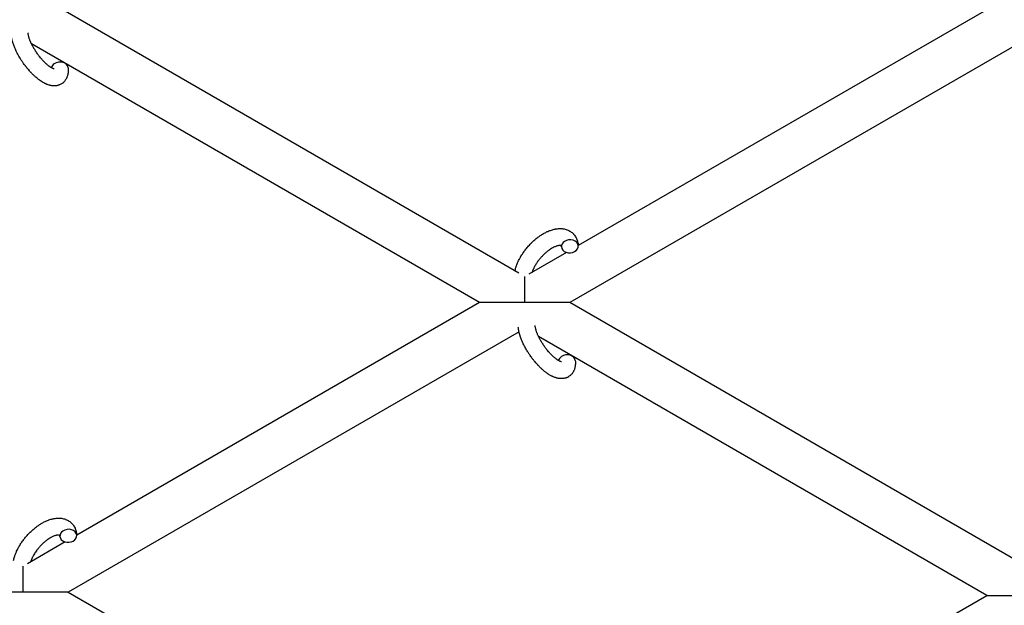
# Model space of a CAD drawing. Units: millimetres. Extents: x -5401 to 7886, y -6929 to 6915.
# Drawn here: x 3393 to 3742, y 4238 to 4446 of the extents above; entities that cross this region are included whole.
import ezdxf

# ---------------------------------------------------------------- set-up
doc = ezdxf.new("R2010")
doc.units = ezdxf.units.MM

# ---------------------------------------------------------------- blocks, each defined once
blk = doc.blocks.new('ИТ-04')
for p, q in [((7074.87, 4357.12), (6912.95, 4450.61)), ((7242.95, 4451.76), (7095.95, 4366.9)), ((7060.95, 4346.69), (6901.88, 4438.52)), ((7256.93, 4441.36), (7092.95, 4346.69)), ((7091.81, 4364.51), (7078.42, 4356.78)), ((7076.95, 4346.69), (7076.95, 4355.92)), ((7060.95, 4346.69), (6917.95, 4264.13)), ((7076.95, 4346.69), (7060.95, 4346.69)), ((7092.95, 4346.69), (7076.95, 4346.69)), ((7254.87, 4253.2), (7092.95, 4346.69)), ((7074.93, 4336.28), (6914.95, 4243.92)), ((7240.95, 4242.76), (7081.88, 4334.6)), ((6913.81, 4261.74), (6900.42, 4254.01)), ((6898.95, 4243.92), (6898.95, 4253.15)), ((6898.95, 4243.92), (6882.95, 4243.92)), ((6914.95, 4243.92), (6898.95, 4243.92)), ((6914.95, 4243.92), (7076.87, 4150.43)), ((7097.95, 4160.21), (7240.95, 4242.76)), ((7240.95, 4242.76), (7256.95, 4242.76))]:
    blk.add_line(p, q)
for centre, start_param, end_param in [((6911.9, 4429.76), 5.355092, 6.053873), ((6911.9, 4429.76), 3.141593, 5.355092), ((7092.96, 4366.68), 3.141593, 5.355092), ((7092.96, 4366.68), 5.355092, 6.283185), ((7092.96, 4366.68), 0, 3.141593), ((7091.9, 4325.83), 5.355092, 6.053873), ((7091.9, 4325.83), 3.141593, 5.355092), ((6914.96, 4263.91), 5.355092, 6.283185), ((6914.96, 4263.91), 0, 3.141593), ((6914.96, 4263.91), 3.141593, 5.355092)]:
    blk.add_ellipse(centre, major_axis=(-2.99, -0.25), ratio=0.769885, start_param=start_param, end_param=end_param)
for points, knots in [([(6914.89, 4430), (6914.91, 4429.76), (6914.91, 4429.52), (6914.93, 4429.28), (6914.93, 4429.28), (6914.93, 4429.18), (6914.92, 4429.09), (6914.92, 4429), (6914.92, 4429), (6914.92, 4428.9), (6914.92, 4428.81), (6914.9, 4428.54), (6914.88, 4428.36), (6914.84, 4428), (6914.81, 4427.82), (6914.73, 4427.46), (6914.69, 4427.29), (6914.59, 4426.97), (6914.53, 4426.83), (6914.47, 4426.66), (6914.46, 4426.64), (6914.43, 4426.55), (6914.4, 4426.49), (6914.35, 4426.38), (6914.32, 4426.32), (6914.26, 4426.2), (6914.23, 4426.14), (6914.1, 4425.91), (6914, 4425.75), (6913.78, 4425.45), (6913.67, 4425.3), (6913.47, 4425.09), (6913.4, 4425.01), (6913.32, 4424.93), (6913.31, 4424.93), (6913.26, 4424.88), (6913.22, 4424.83), (6913.04, 4424.68), (6912.9, 4424.57), (6912.61, 4424.37), (6912.46, 4424.28), (6912.16, 4424.11), (6912, 4424.04), (6911.76, 4423.94), (6911.68, 4423.91), (6911.53, 4423.86), (6911.45, 4423.83), (6911.36, 4423.81), (6911.35, 4423.8), (6911.16, 4423.75), (6910.99, 4423.71), (6910.63, 4423.65), (6910.44, 4423.63), (6910.06, 4423.61), (6909.87, 4423.61), (6909.47, 4423.63), (6909.27, 4423.66), (6909.07, 4423.68), (6909.06, 4423.68), (6908.91, 4423.7), (6908.77, 4423.73), (6908.53, 4423.78), (6908.43, 4423.8), (6908.27, 4423.84), (6908.21, 4423.86), (6908.13, 4423.88), (6908.12, 4423.89), (6907.92, 4423.95), (6907.75, 4424), (6907.44, 4424.12), (6907.3, 4424.17), (6907.16, 4424.23), (6907.16, 4424.23), (6907.12, 4424.25), (6907.09, 4424.26), (6906.94, 4424.33), (6906.82, 4424.39), (6906.69, 4424.45), (6906.68, 4424.45), (6906.63, 4424.47), (6906.59, 4424.5), (6906.49, 4424.55), (6906.44, 4424.57), (6906.38, 4424.61), (6906.37, 4424.61), (6906.33, 4424.63), (6906.31, 4424.64), (6906.14, 4424.73), (6906, 4424.81), (6905.86, 4424.9), (6905.85, 4424.9), (6905.73, 4424.97), (6905.62, 4425.04), (6905.44, 4425.15), (6905.36, 4425.2), (6905.11, 4425.37), (6904.93, 4425.49), (6904.49, 4425.81), (6904.24, 4426), (6903.81, 4426.34), (6903.64, 4426.49), (6903.46, 4426.65), (6903.45, 4426.65), (6903.37, 4426.72), (6903.3, 4426.78), (6902.98, 4427.07), (6902.73, 4427.3), (6902.23, 4427.79), (6901.98, 4428.05), (6901.67, 4428.37), (6901.61, 4428.43), (6901.41, 4428.65), (6901.26, 4428.8), (6900.96, 4429.15), (6900.79, 4429.34), (6900.52, 4429.66), (6900.41, 4429.79), (6900.29, 4429.94), (6900.27, 4429.96), (6900.24, 4430.01), (6900.21, 4430.04), (6900.1, 4430.18), (6900, 4430.3), (6899.89, 4430.45), (6899.87, 4430.47), (6899.81, 4430.55), (6899.76, 4430.61), (6899.44, 4431.04), (6899.17, 4431.42), (6898.89, 4431.8), (6898.89, 4431.8), (6898.88, 4431.82), (6898.86, 4431.85), (6898.65, 4432.16), (6898.46, 4432.44), (6898.18, 4432.87), (6898.09, 4433.01), (6897.74, 4433.57), (6897.49, 4433.99), (6897.11, 4434.68), (6896.97, 4434.94), (6896.75, 4435.36), (6896.67, 4435.51), (6896.39, 4436.08), (6896.21, 4436.49), (6895.95, 4437.08), (6895.88, 4437.25), (6895.72, 4437.65), (6895.64, 4437.87), (6895.49, 4438.27), (6895.43, 4438.47), (6895.34, 4438.71), (6895.33, 4438.76), (6895.31, 4438.82), (6895.3, 4438.83), (6895.28, 4438.9), (6895.26, 4438.96), (6895.23, 4439.08), (6895.21, 4439.15), (6895.18, 4439.22), (6895.18, 4439.23), (6895.16, 4439.33), (6895.13, 4439.42), (6895.07, 4439.61), (6895.05, 4439.7), (6894.99, 4439.93), (6894.96, 4440.07), (6894.93, 4440.21), (6894.92, 4440.22), (6894.92, 4440.24), (6894.91, 4440.26), (6894.89, 4440.38), (6894.87, 4440.48), (6894.84, 4440.63), (6894.82, 4440.69), (6894.81, 4440.8), (6894.79, 4440.86), (6894.77, 4441.01), (6894.75, 4441.11), (6894.72, 4441.29), (6894.71, 4441.37), (6894.68, 4441.61), (6894.67, 4441.77), (6894.65, 4441.93)], [0, 0, 0, 0, 2.579969, 2.579969, 2.606551, 2.606551, 3.602218, 3.602218, 3.610494, 3.610494, 4.608994, 4.608994, 6.611437, 6.611437, 8.613879, 8.613879, 10.60053, 10.60053, 12.274918, 12.274918, 12.550029, 12.550029, 13.270757, 13.270757, 13.912186, 13.912186, 14.707317, 14.707317, 16.736339, 16.736339, 18.671984, 18.671984, 19.810589, 19.810589, 19.864454, 19.864454, 20.544166, 20.544166, 22.379396, 22.379396, 24.201978, 24.201978, 26.035285, 26.035285, 26.908625, 26.908625, 27.804597, 27.804597, 27.902791, 27.902791, 29.829026, 29.829026, 31.840388, 31.840388, 33.966332, 33.966332, 36.162707, 36.162707, 36.238629, 36.238629, 37.845107, 37.845107, 38.961572, 38.961572, 39.623994, 39.623994, 39.848022, 39.848022, 41.850937, 41.850937, 43.411532, 43.411532, 43.493869, 43.493869, 43.851835, 43.851835, 45.244382, 45.244382, 45.325434, 45.325434, 45.846808, 45.846808, 46.479913, 46.479913, 46.559308, 46.559308, 46.880344, 46.880344, 48.516477, 48.516477, 48.599857, 48.599857, 49.895381, 49.895381, 50.786687, 50.786687, 52.910419, 52.910419, 55.923427, 55.923427, 57.979686, 57.979686, 58.110248, 58.110248, 58.931046, 58.931046, 61.927033, 61.927033, 64.989532, 64.989532, 65.697014, 65.697014, 67.467525, 67.467525, 69.543357, 69.543357, 70.902592, 70.902592, 71.126108, 71.126108, 71.396505, 71.396505, 72.641228, 72.641228, 72.885082, 72.885082, 73.462987, 73.462987, 77.212003, 77.212003, 77.219253, 77.219253, 77.458057, 77.458057, 80.211549, 80.211549, 81.536079, 81.536079, 85.528742, 85.528742, 87.96927, 87.96927, 89.444695, 89.444695, 93.285903, 93.285903, 94.970583, 94.970583, 97.048697, 97.048697, 98.912678, 98.912678, 99.386212, 99.386212, 99.520474, 99.520474, 100.064493, 100.064493, 100.723485, 100.723485, 100.805961, 100.805961, 101.729175, 101.729175, 102.644445, 102.644445, 104.028891, 104.028891, 104.096177, 104.096177, 104.29249, 104.29249, 105.280101, 105.280101, 105.884556, 105.884556, 106.42549, 106.42549, 107.484051, 107.484051, 108.303506, 108.303506, 110, 110, 110, 110]), ([(6909.95, 4429.61), (6909.96, 4429.61), (6909.95, 4429.61), (6909.93, 4429.62), (6909.9, 4429.62), (6909.83, 4429.64), (6909.78, 4429.65), (6909.66, 4429.69), (6909.58, 4429.73), (6909.51, 4429.75), (6909.5, 4429.76), (6909.43, 4429.79), (6909.36, 4429.82), (6909.28, 4429.86), (6909.27, 4429.87), (6909.24, 4429.88), (6909.22, 4429.89), (6909.18, 4429.91), (6909.15, 4429.93), (6909.09, 4429.96), (6909.07, 4429.97), (6909.02, 4430), (6908.98, 4430.02), (6908.89, 4430.07), (6908.83, 4430.11), (6908.77, 4430.14), (6908.77, 4430.15), (6908.68, 4430.2), (6908.59, 4430.26), (6908.46, 4430.35), (6908.41, 4430.38), (6908.3, 4430.46), (6908.23, 4430.51), (6908.09, 4430.61), (6908.01, 4430.67), (6907.79, 4430.84), (6907.64, 4430.96), (6907.37, 4431.2), (6907.24, 4431.31), (6907.02, 4431.5), (6906.92, 4431.59), (6906.59, 4431.91), (6906.36, 4432.14), (6906.04, 4432.48), (6905.95, 4432.57), (6905.76, 4432.78), (6905.64, 4432.91), (6905.49, 4433.08), (6905.44, 4433.13), (6905.21, 4433.4), (6905.03, 4433.63), (6904.78, 4433.93), (6904.73, 4434), (6904.43, 4434.38), (6904.19, 4434.7), (6903.84, 4435.2), (6903.73, 4435.36), (6903.61, 4435.53), (6903.61, 4435.53), (6903.58, 4435.57), (6903.56, 4435.61), (6903.5, 4435.7), (6903.46, 4435.75), (6903.38, 4435.88), (6903.32, 4435.97), (6903.09, 4436.32), (6902.93, 4436.6), (6902.72, 4436.94), (6902.68, 4437.01), (6902.58, 4437.2), (6902.51, 4437.31), (6902.44, 4437.44), (6902.44, 4437.44), (6902.44, 4437.45), (6902.44, 4437.45), (6902.36, 4437.59), (6902.29, 4437.72), (6902.18, 4437.93), (6902.14, 4438.01), (6902.03, 4438.23), (6901.95, 4438.38), (6901.84, 4438.61), (6901.8, 4438.7), (6901.72, 4438.87), (6901.68, 4438.95), (6901.57, 4439.21), (6901.49, 4439.39), (6901.37, 4439.68), (6901.32, 4439.81), (6901.27, 4439.95), (6901.26, 4439.96), (6901.21, 4440.12), (6901.15, 4440.27), (6901.06, 4440.52), (6901.03, 4440.63), (6900.98, 4440.78), (6900.97, 4440.83), (6900.95, 4440.88), (6900.95, 4440.89), (6900.91, 4441.04), (6900.86, 4441.18), (6900.79, 4441.48), (6900.75, 4441.64), (6900.7, 4441.93), (6900.67, 4442.07), (6900.66, 4442.22), (6900.65, 4442.24), (6900.64, 4442.32), (6900.64, 4442.37), (6900.63, 4442.43)], [0, 0, 0, 0, 1.575291, 1.575291, 3.090668, 3.090668, 4.92829, 4.92829, 6.675585, 6.675585, 6.765911, 6.765911, 8.207292, 8.207292, 8.396707, 8.396707, 8.690182, 8.690182, 9.246312, 9.246312, 9.625246, 9.625246, 10.207237, 10.207237, 11.124368, 11.124368, 11.189885, 11.189885, 12.507562, 12.507562, 13.202993, 13.202993, 14.189744, 14.189744, 15.216101, 15.216101, 17.22641, 17.22641, 18.861106, 18.861106, 20.100402, 20.100402, 23.081764, 23.081764, 24.172741, 24.172741, 25.582052, 25.582052, 26.154993, 26.154993, 28.573757, 28.573757, 29.309831, 29.309831, 32.539532, 32.539532, 34.153673, 34.153673, 34.165944, 34.165944, 34.555117, 34.555117, 35.03415, 35.03415, 35.841387, 35.841387, 38.455407, 38.455407, 39.106429, 39.106429, 40.226327, 40.226327, 40.272175, 40.272175, 40.286848, 40.286848, 41.5833, 41.5833, 42.296797, 42.296797, 43.715298, 43.715298, 44.576436, 44.576436, 45.407113, 45.407113, 47.15712, 47.15712, 48.427705, 48.427705, 48.594169, 48.594169, 50.126012, 50.126012, 51.344369, 51.344369, 51.862928, 51.862928, 51.967714, 51.967714, 53.626617, 53.626617, 55.650267, 55.650267, 57.673918, 57.673918, 58.013622, 58.013622, 59, 59, 59, 59]), ([(7073.49, 4357.92), (7073.49, 4357.93), (7073.49, 4357.95), (7073.54, 4358.15), (7073.58, 4358.35), (7073.69, 4358.75), (7073.75, 4358.96), (7073.85, 4359.28), (7073.89, 4359.39), (7073.93, 4359.52), (7073.93, 4359.53), (7073.95, 4359.58), (7073.96, 4359.61), (7073.97, 4359.65), (7073.97, 4359.65), (7074.03, 4359.81), (7074.09, 4359.97), (7074.23, 4360.35), (7074.32, 4360.58), (7074.48, 4360.95), (7074.54, 4361.09), (7074.73, 4361.48), (7074.85, 4361.74), (7075.02, 4362.07), (7075.07, 4362.16), (7075.14, 4362.29), (7075.16, 4362.34), (7075.26, 4362.51), (7075.33, 4362.63), (7075.43, 4362.82), (7075.47, 4362.88), (7075.51, 4362.96), (7075.52, 4362.98), (7075.55, 4363.02), (7075.56, 4363.04), (7075.6, 4363.1), (7075.62, 4363.15), (7075.67, 4363.22), (7075.68, 4363.25), (7075.84, 4363.49), (7075.97, 4363.71), (7076.21, 4364.08), (7076.32, 4364.23), (7076.42, 4364.39), (7076.43, 4364.4), (7076.44, 4364.41), (7076.44, 4364.42), (7076.45, 4364.43), (7076.46, 4364.45), (7076.62, 4364.66), (7076.76, 4364.87), (7077.04, 4365.25), (7077.18, 4365.43), (7077.64, 4366.01), (7077.97, 4366.41), (7078.51, 4367.02), (7078.72, 4367.24), (7079.08, 4367.62), (7079.23, 4367.77), (7079.41, 4367.94), (7079.44, 4367.97), (7079.81, 4368.31), (7080.14, 4368.64), (7080.86, 4369.26), (7081.24, 4369.57), (7081.99, 4370.13), (7082.37, 4370.4), (7083.12, 4370.89), (7083.49, 4371.12), (7084.23, 4371.53), (7084.6, 4371.71), (7085.03, 4371.91), (7085.09, 4371.94), (7085.39, 4372.06), (7085.63, 4372.16), (7085.92, 4372.28), (7085.98, 4372.3), (7086.28, 4372.41), (7086.53, 4372.49), (7086.78, 4372.56), (7086.79, 4372.57), (7086.8, 4372.57), (7086.81, 4372.57), (7086.99, 4372.62), (7087.17, 4372.67), (7087.5, 4372.75), (7087.65, 4372.78), (7087.86, 4372.82), (7087.93, 4372.83), (7088, 4372.85), (7088.01, 4372.85), (7088.1, 4372.86), (7088.19, 4372.88), (7088.48, 4372.91), (7088.68, 4372.94), (7089.17, 4372.97), (7089.46, 4372.98), (7089.84, 4372.97), (7089.94, 4372.96), (7090.18, 4372.94), (7090.33, 4372.92), (7090.51, 4372.91), (7090.53, 4372.9), (7090.8, 4372.87), (7091.05, 4372.82), (7091.51, 4372.7), (7091.72, 4372.62), (7091.95, 4372.55), (7091.97, 4372.54), (7092.2, 4372.45), (7092.41, 4372.36), (7092.82, 4372.15), (7093.01, 4372.04), (7093.38, 4371.79), (7093.56, 4371.66), (7093.9, 4371.38), (7094.05, 4371.23), (7094.27, 4371), (7094.33, 4370.93), (7094.48, 4370.76), (7094.56, 4370.66), (7094.77, 4370.39), (7094.89, 4370.2), (7095.12, 4369.81), (7095.23, 4369.61), (7095.4, 4369.23), (7095.47, 4369.05), (7095.56, 4368.83), (7095.57, 4368.79), (7095.59, 4368.74), (7095.59, 4368.73), (7095.61, 4368.66), (7095.63, 4368.6), (7095.7, 4368.37), (7095.74, 4368.22), (7095.78, 4368.05), (7095.78, 4368.04), (7095.84, 4367.77), (7095.89, 4367.51), (7095.93, 4367.14), (7095.94, 4367.04), (7095.95, 4366.93)], [10.121087, 10.121087, 10.121087, 10.121087, 10.239693, 10.239693, 12.120776, 12.120776, 14.12249, 14.12249, 15.20199, 15.20199, 15.322865, 15.322865, 15.656599, 15.656599, 15.663143, 15.663143, 17.189745, 17.189745, 19.31373, 19.31373, 20.688197, 20.688197, 23.076261, 23.076261, 23.913976, 23.913976, 24.339738, 24.339738, 25.541324, 25.541324, 26.111915, 26.111915, 26.301489, 26.301489, 26.513619, 26.513619, 26.933084, 26.933084, 27.196506, 27.196506, 29.332489, 29.332489, 30.801276, 30.801276, 30.878715, 30.878715, 30.948671, 30.948671, 31.049756, 31.049756, 33.10809, 33.10809, 34.913355, 34.913355, 39.043225, 39.043225, 41.493032, 41.493032, 43.237001, 43.237001, 43.518611, 43.518611, 47.325781, 47.325781, 51.320715, 51.320715, 55.225404, 55.225404, 59.037147, 59.037147, 62.747048, 62.747048, 63.381704, 63.381704, 65.763728, 65.763728, 66.339981, 66.339981, 68.819528, 68.819528, 68.905619, 68.905619, 68.977034, 68.977034, 70.753972, 70.753972, 72.272022, 72.272022, 72.931361, 72.931361, 73.022459, 73.022459, 73.882945, 73.882945, 75.952545, 75.952545, 78.914214, 78.914214, 79.898581, 79.898581, 81.465738, 81.465738, 81.703915, 81.703915, 84.33989, 84.33989, 86.632353, 86.632353, 86.847338, 86.847338, 89.254604, 89.254604, 91.590734, 91.590734, 93.883705, 93.883705, 96.160269, 96.160269, 97.134274, 97.134274, 98.446054, 98.446054, 100.765871, 100.765871, 103.145634, 103.145634, 105.150939, 105.150939, 105.611524, 105.611524, 105.667888, 105.667888, 106.380473, 106.380473, 108.08174, 108.08174, 108.189395, 108.189395, 110.903181, 110.903181, 112, 112, 112, 112]), ([(7089.86, 4366.93), (7089.85, 4366.93), (7089.84, 4366.93), (7089.8, 4366.94), (7089.78, 4366.95), (7089.71, 4366.96), (7089.67, 4366.97), (7089.56, 4366.97), (7089.5, 4366.98), (7089.38, 4366.97), (7089.34, 4366.97), (7089.25, 4366.96), (7089.2, 4366.96), (7089.05, 4366.94), (7088.93, 4366.92), (7088.68, 4366.86), (7088.54, 4366.83), (7088.25, 4366.74), (7088.1, 4366.69), (7087.78, 4366.57), (7087.62, 4366.5), (7087.29, 4366.35), (7087.12, 4366.26), (7086.9, 4366.15), (7086.86, 4366.12), (7086.81, 4366.1), (7086.8, 4366.09), (7086.67, 4366.02), (7086.54, 4365.94), (7086.16, 4365.72), (7085.91, 4365.55), (7085.4, 4365.19), (7085.14, 4365), (7084.61, 4364.57), (7084.34, 4364.34), (7083.8, 4363.85), (7083.53, 4363.59), (7083.01, 4363.04), (7082.74, 4362.75), (7082.24, 4362.16), (7081.99, 4361.85), (7081.61, 4361.33), (7081.46, 4361.13), (7081.25, 4360.82), (7081.18, 4360.72), (7080.97, 4360.4), (7080.85, 4360.18), (7080.66, 4359.88), (7080.61, 4359.8), (7080.52, 4359.62), (7080.47, 4359.53), (7080.36, 4359.33), (7080.3, 4359.2), (7080.19, 4359), (7080.16, 4358.92), (7080.02, 4358.64), (7079.94, 4358.44), (7079.84, 4358.22), (7079.83, 4358.2), (7079.82, 4358.16), (7079.81, 4358.15), (7079.79, 4358.1), (7079.78, 4358.07), (7079.74, 4357.96), (7079.71, 4357.89), (7079.64, 4357.69), (7079.6, 4357.56), (7079.56, 4357.43)], [1.722427, 1.722427, 1.722427, 1.722427, 3.017649, 3.017649, 4.609864, 4.609864, 6.285438, 6.285438, 8.067082, 8.067082, 9.074753, 9.074753, 9.974078, 9.974078, 12.02219, 12.02219, 14.089357, 14.089357, 16.103217, 16.103217, 18.117076, 18.117076, 20.128041, 20.128041, 20.593157, 20.593157, 20.673876, 20.673876, 22.131109, 22.131109, 24.888511, 24.888511, 27.749648, 27.749648, 30.704237, 30.704237, 33.745559, 33.745559, 36.870734, 36.870734, 40.049977, 40.049977, 42.101559, 42.101559, 43.142751, 43.142751, 45.27443, 45.27443, 46.148629, 46.148629, 47.012679, 47.012679, 48.241435, 48.241435, 49.062222, 49.062222, 51.152464, 51.152464, 51.361832, 51.361832, 51.514038, 51.514038, 51.874936, 51.874936, 52.614802, 52.614802, 54.071382, 54.071382, 54.071382, 54.071382]), ([(7089.85, 4366.94), (7089.85, 4366.94), (7089.85, 4366.94), (7089.84, 4366.95), (7089.85, 4366.94), (7089.85, 4366.93), (7089.86, 4366.93), (7089.86, 4366.93), (7089.86, 4366.93), (7089.86, 4366.93)], [0.931443, 0.931443, 0.931443, 0.931443, 0.965483, 0.965483, 1.745999, 1.745999, 2.945999, 2.945999, 3.024105, 3.024105, 3.024105, 3.024105]), ([(7089.97, 4366.43), (7089.97, 4366.52), (7089.96, 4366.59), (7089.94, 4366.66), (7089.94, 4366.66), (7089.93, 4366.71), (7089.92, 4366.76), (7089.9, 4366.84), (7089.89, 4366.86), (7089.87, 4366.9), (7089.86, 4366.91), (7089.86, 4366.93), (7089.86, 4366.93), (7089.85, 4366.94), (7089.85, 4366.95), (7089.85, 4366.94), (7089.85, 4366.94), (7089.86, 4366.93), (7089.86, 4366.93), (7089.86, 4366.93)], [0, 0, 0, 0, 2, 2, 2.214263, 2.214263, 3.942695, 3.942695, 5.758704, 5.758704, 7.37728, 7.37728, 7.475749, 7.475749, 9.118858, 9.118858, 9.481056, 9.481056, 9.552246, 9.552246, 9.552246, 9.552246]), ([(7094.89, 4326.08), (7094.91, 4325.84), (7094.91, 4325.6), (7094.93, 4325.36), (7094.93, 4325.35), (7094.93, 4325.26), (7094.92, 4325.17), (7094.92, 4325.08), (7094.92, 4325.07), (7094.92, 4324.98), (7094.92, 4324.89), (7094.9, 4324.62), (7094.88, 4324.44), (7094.84, 4324.07), (7094.81, 4323.9), (7094.73, 4323.54), (7094.69, 4323.37), (7094.59, 4323.05), (7094.53, 4322.9), (7094.47, 4322.74), (7094.46, 4322.71), (7094.43, 4322.63), (7094.4, 4322.57), (7094.35, 4322.45), (7094.32, 4322.4), (7094.26, 4322.28), (7094.23, 4322.22), (7094.1, 4321.99), (7094, 4321.83), (7093.78, 4321.52), (7093.67, 4321.38), (7093.47, 4321.16), (7093.4, 4321.09), (7093.32, 4321.01), (7093.31, 4321), (7093.26, 4320.95), (7093.22, 4320.91), (7093.04, 4320.75), (7092.9, 4320.64), (7092.61, 4320.45), (7092.46, 4320.35), (7092.16, 4320.19), (7092, 4320.11), (7091.76, 4320.02), (7091.68, 4319.99), (7091.53, 4319.93), (7091.45, 4319.91), (7091.36, 4319.88), (7091.35, 4319.88), (7091.16, 4319.83), (7090.99, 4319.79), (7090.63, 4319.73), (7090.44, 4319.71), (7090.06, 4319.69), (7089.87, 4319.69), (7089.47, 4319.71), (7089.27, 4319.73), (7089.07, 4319.75), (7089.06, 4319.76), (7088.91, 4319.78), (7088.77, 4319.8), (7088.53, 4319.86), (7088.43, 4319.88), (7088.27, 4319.92), (7088.21, 4319.94), (7088.13, 4319.96), (7088.12, 4319.97), (7087.92, 4320.02), (7087.75, 4320.08), (7087.44, 4320.2), (7087.3, 4320.25), (7087.16, 4320.31), (7087.16, 4320.31), (7087.12, 4320.33), (7087.09, 4320.34), (7086.94, 4320.41), (7086.82, 4320.46), (7086.69, 4320.52), (7086.68, 4320.53), (7086.63, 4320.55), (7086.59, 4320.57), (7086.49, 4320.62), (7086.44, 4320.65), (7086.38, 4320.68), (7086.37, 4320.69), (7086.33, 4320.7), (7086.31, 4320.72), (7086.14, 4320.81), (7086, 4320.89), (7085.86, 4320.97), (7085.85, 4320.98), (7085.73, 4321.05), (7085.62, 4321.11), (7085.44, 4321.23), (7085.36, 4321.28), (7085.11, 4321.45), (7084.93, 4321.57), (7084.49, 4321.88), (7084.24, 4322.08), (7083.81, 4322.42), (7083.64, 4322.57), (7083.46, 4322.72), (7083.45, 4322.73), (7083.37, 4322.8), (7083.3, 4322.86), (7082.98, 4323.14), (7082.73, 4323.38), (7082.23, 4323.86), (7081.98, 4324.13), (7081.67, 4324.44), (7081.61, 4324.51), (7081.41, 4324.72), (7081.26, 4324.88), (7080.96, 4325.23), (7080.79, 4325.42), (7080.52, 4325.74), (7080.41, 4325.87), (7080.29, 4326.02), (7080.27, 4326.04), (7080.24, 4326.09), (7080.21, 4326.11), (7080.1, 4326.26), (7080, 4326.38), (7079.89, 4326.52), (7079.87, 4326.55), (7079.81, 4326.63), (7079.76, 4326.69), (7079.44, 4327.11), (7079.17, 4327.5), (7078.89, 4327.87), (7078.89, 4327.88), (7078.88, 4327.9), (7078.86, 4327.93), (7078.65, 4328.23), (7078.46, 4328.52), (7078.18, 4328.94), (7078.09, 4329.08), (7077.74, 4329.64), (7077.49, 4330.07), (7077.11, 4330.75), (7076.97, 4331.02), (7076.75, 4331.43), (7076.67, 4331.59), (7076.39, 4332.16), (7076.21, 4332.57), (7075.95, 4333.15), (7075.88, 4333.33), (7075.72, 4333.72), (7075.64, 4333.94), (7075.49, 4334.35), (7075.43, 4334.54), (7075.34, 4334.78), (7075.33, 4334.83), (7075.31, 4334.89), (7075.3, 4334.91), (7075.28, 4334.98), (7075.26, 4335.03), (7075.23, 4335.16), (7075.21, 4335.22), (7075.18, 4335.3), (7075.18, 4335.31), (7075.16, 4335.41), (7075.13, 4335.5), (7075.07, 4335.69), (7075.05, 4335.78), (7074.99, 4336.01), (7074.96, 4336.14), (7074.93, 4336.29), (7074.92, 4336.3), (7074.92, 4336.32), (7074.91, 4336.34), (7074.89, 4336.46), (7074.87, 4336.55), (7074.84, 4336.71), (7074.82, 4336.77), (7074.81, 4336.88), (7074.79, 4336.93), (7074.77, 4337.09), (7074.75, 4337.19), (7074.72, 4337.37), (7074.71, 4337.45), (7074.68, 4337.69), (7074.67, 4337.85), (7074.65, 4338.01)], [0, 0, 0, 0, 2.579969, 2.579969, 2.606551, 2.606551, 3.602218, 3.602218, 3.610494, 3.610494, 4.608994, 4.608994, 6.611437, 6.611437, 8.613879, 8.613879, 10.60053, 10.60053, 12.274918, 12.274918, 12.550029, 12.550029, 13.270757, 13.270757, 13.912186, 13.912186, 14.707317, 14.707317, 16.736339, 16.736339, 18.671984, 18.671984, 19.810589, 19.810589, 19.864454, 19.864454, 20.544166, 20.544166, 22.379396, 22.379396, 24.201978, 24.201978, 26.035285, 26.035285, 26.908625, 26.908625, 27.804597, 27.804597, 27.902791, 27.902791, 29.829026, 29.829026, 31.840388, 31.840388, 33.966332, 33.966332, 36.162707, 36.162707, 36.238629, 36.238629, 37.845107, 37.845107, 38.961572, 38.961572, 39.623994, 39.623994, 39.848022, 39.848022, 41.850937, 41.850937, 43.411532, 43.411532, 43.493869, 43.493869, 43.851835, 43.851835, 45.244382, 45.244382, 45.325434, 45.325434, 45.846808, 45.846808, 46.479913, 46.479913, 46.559308, 46.559308, 46.880344, 46.880344, 48.516477, 48.516477, 48.599857, 48.599857, 49.895381, 49.895381, 50.786687, 50.786687, 52.910419, 52.910419, 55.923427, 55.923427, 57.979686, 57.979686, 58.110248, 58.110248, 58.931046, 58.931046, 61.927033, 61.927033, 64.989532, 64.989532, 65.697014, 65.697014, 67.467525, 67.467525, 69.543357, 69.543357, 70.902592, 70.902592, 71.126108, 71.126108, 71.396505, 71.396505, 72.641228, 72.641228, 72.885082, 72.885082, 73.462987, 73.462987, 77.212003, 77.212003, 77.219253, 77.219253, 77.458057, 77.458057, 80.211549, 80.211549, 81.536079, 81.536079, 85.528742, 85.528742, 87.96927, 87.96927, 89.444695, 89.444695, 93.285903, 93.285903, 94.970583, 94.970583, 97.048697, 97.048697, 98.912678, 98.912678, 99.386212, 99.386212, 99.520474, 99.520474, 100.064493, 100.064493, 100.723485, 100.723485, 100.805961, 100.805961, 101.729175, 101.729175, 102.644445, 102.644445, 104.028891, 104.028891, 104.096177, 104.096177, 104.29249, 104.29249, 105.280101, 105.280101, 105.884556, 105.884556, 106.42549, 106.42549, 107.484051, 107.484051, 108.303506, 108.303506, 110, 110, 110, 110]), ([(7089.95, 4325.69), (7089.96, 4325.69), (7089.95, 4325.69), (7089.93, 4325.69), (7089.9, 4325.7), (7089.83, 4325.71), (7089.78, 4325.73), (7089.66, 4325.77), (7089.58, 4325.8), (7089.51, 4325.83), (7089.5, 4325.83), (7089.43, 4325.86), (7089.36, 4325.9), (7089.28, 4325.94), (7089.27, 4325.94), (7089.24, 4325.96), (7089.22, 4325.96), (7089.18, 4325.99), (7089.15, 4326.01), (7089.09, 4326.03), (7089.07, 4326.05), (7089.02, 4326.08), (7088.98, 4326.1), (7088.89, 4326.15), (7088.83, 4326.18), (7088.77, 4326.22), (7088.77, 4326.22), (7088.68, 4326.28), (7088.59, 4326.34), (7088.46, 4326.42), (7088.41, 4326.46), (7088.3, 4326.54), (7088.23, 4326.59), (7088.09, 4326.69), (7088.01, 4326.75), (7087.79, 4326.92), (7087.64, 4327.04), (7087.37, 4327.27), (7087.24, 4327.38), (7087.02, 4327.58), (7086.92, 4327.67), (7086.59, 4327.98), (7086.36, 4328.22), (7086.04, 4328.55), (7085.95, 4328.64), (7085.76, 4328.86), (7085.64, 4328.98), (7085.49, 4329.16), (7085.44, 4329.21), (7085.21, 4329.48), (7085.03, 4329.71), (7084.78, 4330.01), (7084.73, 4330.08), (7084.43, 4330.46), (7084.19, 4330.78), (7083.84, 4331.27), (7083.73, 4331.44), (7083.61, 4331.61), (7083.61, 4331.61), (7083.58, 4331.65), (7083.56, 4331.69), (7083.5, 4331.78), (7083.46, 4331.83), (7083.38, 4331.96), (7083.32, 4332.04), (7083.09, 4332.4), (7082.93, 4332.68), (7082.72, 4333.02), (7082.68, 4333.09), (7082.58, 4333.27), (7082.51, 4333.39), (7082.44, 4333.51), (7082.44, 4333.52), (7082.44, 4333.52), (7082.44, 4333.53), (7082.36, 4333.66), (7082.29, 4333.8), (7082.18, 4334.01), (7082.14, 4334.08), (7082.03, 4334.3), (7081.95, 4334.45), (7081.84, 4334.69), (7081.8, 4334.77), (7081.72, 4334.95), (7081.68, 4335.03), (7081.57, 4335.29), (7081.49, 4335.46), (7081.37, 4335.76), (7081.32, 4335.88), (7081.27, 4336.02), (7081.26, 4336.04), (7081.21, 4336.2), (7081.15, 4336.34), (7081.06, 4336.6), (7081.03, 4336.71), (7080.98, 4336.86), (7080.97, 4336.91), (7080.95, 4336.96), (7080.95, 4336.97), (7080.91, 4337.12), (7080.86, 4337.26), (7080.79, 4337.56), (7080.75, 4337.71), (7080.7, 4338.01), (7080.67, 4338.14), (7080.66, 4338.29), (7080.65, 4338.31), (7080.64, 4338.39), (7080.64, 4338.45), (7080.63, 4338.51)], [0, 0, 0, 0, 1.575291, 1.575291, 3.090668, 3.090668, 4.92829, 4.92829, 6.675585, 6.675585, 6.765911, 6.765911, 8.207292, 8.207292, 8.396707, 8.396707, 8.690182, 8.690182, 9.246312, 9.246312, 9.625246, 9.625246, 10.207237, 10.207237, 11.124368, 11.124368, 11.189885, 11.189885, 12.507562, 12.507562, 13.202993, 13.202993, 14.189744, 14.189744, 15.216101, 15.216101, 17.22641, 17.22641, 18.861106, 18.861106, 20.100402, 20.100402, 23.081764, 23.081764, 24.172741, 24.172741, 25.582052, 25.582052, 26.154993, 26.154993, 28.573757, 28.573757, 29.309831, 29.309831, 32.539532, 32.539532, 34.153673, 34.153673, 34.165944, 34.165944, 34.555117, 34.555117, 35.03415, 35.03415, 35.841387, 35.841387, 38.455407, 38.455407, 39.106429, 39.106429, 40.226327, 40.226327, 40.272175, 40.272175, 40.286848, 40.286848, 41.5833, 41.5833, 42.296797, 42.296797, 43.715298, 43.715298, 44.576436, 44.576436, 45.407113, 45.407113, 47.15712, 47.15712, 48.427705, 48.427705, 48.594169, 48.594169, 50.126012, 50.126012, 51.344369, 51.344369, 51.862928, 51.862928, 51.967714, 51.967714, 53.626617, 53.626617, 55.650267, 55.650267, 57.673918, 57.673918, 58.013622, 58.013622, 59, 59, 59, 59]), ([(6895.49, 4255.15), (6895.49, 4255.17), (6895.49, 4255.18), (6895.54, 4255.38), (6895.58, 4255.58), (6895.69, 4255.98), (6895.75, 4256.19), (6895.85, 4256.51), (6895.89, 4256.63), (6895.93, 4256.75), (6895.93, 4256.76), (6895.95, 4256.81), (6895.96, 4256.85), (6895.97, 4256.88), (6895.97, 4256.88), (6896.03, 4257.04), (6896.09, 4257.2), (6896.23, 4257.59), (6896.32, 4257.81), (6896.48, 4258.18), (6896.54, 4258.32), (6896.73, 4258.72), (6896.85, 4258.97), (6897.02, 4259.31), (6897.07, 4259.39), (6897.14, 4259.53), (6897.16, 4259.57), (6897.26, 4259.74), (6897.33, 4259.86), (6897.43, 4260.05), (6897.47, 4260.11), (6897.51, 4260.19), (6897.52, 4260.21), (6897.55, 4260.25), (6897.56, 4260.27), (6897.6, 4260.34), (6897.62, 4260.38), (6897.67, 4260.45), (6897.68, 4260.48), (6897.84, 4260.72), (6897.97, 4260.94), (6898.21, 4261.31), (6898.32, 4261.46), (6898.42, 4261.62), (6898.43, 4261.63), (6898.44, 4261.64), (6898.44, 4261.65), (6898.45, 4261.67), (6898.46, 4261.68), (6898.62, 4261.89), (6898.76, 4262.1), (6899.04, 4262.49), (6899.18, 4262.66), (6899.64, 4263.24), (6899.97, 4263.64), (6900.51, 4264.25), (6900.72, 4264.47), (6901.08, 4264.85), (6901.23, 4265), (6901.41, 4265.18), (6901.44, 4265.2), (6901.81, 4265.54), (6902.14, 4265.87), (6902.86, 4266.49), (6903.24, 4266.8), (6903.99, 4267.37), (6904.37, 4267.63), (6905.12, 4268.12), (6905.49, 4268.35), (6906.23, 4268.76), (6906.6, 4268.95), (6907.03, 4269.14), (6907.09, 4269.17), (6907.39, 4269.3), (6907.63, 4269.39), (6907.92, 4269.51), (6907.98, 4269.53), (6908.28, 4269.64), (6908.53, 4269.72), (6908.78, 4269.8), (6908.79, 4269.8), (6908.8, 4269.8), (6908.81, 4269.81), (6908.99, 4269.85), (6909.17, 4269.9), (6909.5, 4269.98), (6909.65, 4270.01), (6909.86, 4270.05), (6909.93, 4270.07), (6910, 4270.08), (6910.01, 4270.08), (6910.1, 4270.09), (6910.19, 4270.11), (6910.48, 4270.14), (6910.68, 4270.17), (6911.17, 4270.21), (6911.46, 4270.21), (6911.84, 4270.2), (6911.94, 4270.2), (6912.18, 4270.18), (6912.33, 4270.16), (6912.51, 4270.14), (6912.53, 4270.14), (6912.8, 4270.1), (6913.05, 4270.05), (6913.51, 4269.93), (6913.72, 4269.86), (6913.95, 4269.78), (6913.97, 4269.77), (6914.2, 4269.69), (6914.41, 4269.59), (6914.82, 4269.38), (6915.01, 4269.27), (6915.38, 4269.02), (6915.56, 4268.89), (6915.9, 4268.61), (6916.05, 4268.46), (6916.27, 4268.23), (6916.33, 4268.16), (6916.48, 4267.99), (6916.56, 4267.9), (6916.77, 4267.62), (6916.89, 4267.43), (6917.12, 4267.05), (6917.23, 4266.84), (6917.4, 4266.46), (6917.47, 4266.28), (6917.56, 4266.06), (6917.57, 4266.02), (6917.59, 4265.97), (6917.59, 4265.97), (6917.61, 4265.89), (6917.63, 4265.83), (6917.7, 4265.61), (6917.74, 4265.45), (6917.78, 4265.28), (6917.78, 4265.27), (6917.84, 4265), (6917.89, 4264.74), (6917.93, 4264.37), (6917.94, 4264.27), (6917.95, 4264.16)], [10.121087, 10.121087, 10.121087, 10.121087, 10.239693, 10.239693, 12.120776, 12.120776, 14.12249, 14.12249, 15.20199, 15.20199, 15.322865, 15.322865, 15.656599, 15.656599, 15.663143, 15.663143, 17.189745, 17.189745, 19.31373, 19.31373, 20.688197, 20.688197, 23.076261, 23.076261, 23.913976, 23.913976, 24.339738, 24.339738, 25.541324, 25.541324, 26.111915, 26.111915, 26.301489, 26.301489, 26.513619, 26.513619, 26.933084, 26.933084, 27.196506, 27.196506, 29.332489, 29.332489, 30.801276, 30.801276, 30.878715, 30.878715, 30.948671, 30.948671, 31.049756, 31.049756, 33.10809, 33.10809, 34.913355, 34.913355, 39.043225, 39.043225, 41.493032, 41.493032, 43.237001, 43.237001, 43.518611, 43.518611, 47.325781, 47.325781, 51.320715, 51.320715, 55.225404, 55.225404, 59.037147, 59.037147, 62.747048, 62.747048, 63.381704, 63.381704, 65.763728, 65.763728, 66.339981, 66.339981, 68.819528, 68.819528, 68.905619, 68.905619, 68.977034, 68.977034, 70.753972, 70.753972, 72.272022, 72.272022, 72.931361, 72.931361, 73.022459, 73.022459, 73.882945, 73.882945, 75.952545, 75.952545, 78.914214, 78.914214, 79.898581, 79.898581, 81.465738, 81.465738, 81.703915, 81.703915, 84.33989, 84.33989, 86.632353, 86.632353, 86.847338, 86.847338, 89.254604, 89.254604, 91.590734, 91.590734, 93.883705, 93.883705, 96.160269, 96.160269, 97.134274, 97.134274, 98.446054, 98.446054, 100.765871, 100.765871, 103.145634, 103.145634, 105.150939, 105.150939, 105.611524, 105.611524, 105.667888, 105.667888, 106.380473, 106.380473, 108.08174, 108.08174, 108.189395, 108.189395, 110.903181, 110.903181, 112, 112, 112, 112]), ([(6911.86, 4264.16), (6911.85, 4264.16), (6911.84, 4264.16), (6911.8, 4264.17), (6911.78, 4264.18), (6911.71, 4264.19), (6911.67, 4264.2), (6911.56, 4264.21), (6911.5, 4264.21), (6911.38, 4264.2), (6911.34, 4264.2), (6911.25, 4264.2), (6911.2, 4264.19), (6911.05, 4264.17), (6910.93, 4264.15), (6910.68, 4264.1), (6910.54, 4264.06), (6910.25, 4263.97), (6910.1, 4263.92), (6909.78, 4263.8), (6909.62, 4263.73), (6909.29, 4263.58), (6909.12, 4263.49), (6908.9, 4263.38), (6908.86, 4263.35), (6908.81, 4263.33), (6908.8, 4263.33), (6908.67, 4263.25), (6908.54, 4263.18), (6908.16, 4262.95), (6907.91, 4262.78), (6907.4, 4262.42), (6907.14, 4262.23), (6906.61, 4261.8), (6906.34, 4261.57), (6905.8, 4261.08), (6905.53, 4260.82), (6905.01, 4260.27), (6904.74, 4259.98), (6904.24, 4259.39), (6903.99, 4259.08), (6903.61, 4258.57), (6903.46, 4258.36), (6903.25, 4258.05), (6903.18, 4257.95), (6902.97, 4257.63), (6902.85, 4257.42), (6902.66, 4257.11), (6902.61, 4257.03), (6902.52, 4256.85), (6902.47, 4256.77), (6902.36, 4256.56), (6902.3, 4256.44), (6902.19, 4256.23), (6902.16, 4256.15), (6902.02, 4255.87), (6901.94, 4255.67), (6901.84, 4255.45), (6901.83, 4255.43), (6901.82, 4255.39), (6901.81, 4255.38), (6901.79, 4255.33), (6901.78, 4255.3), (6901.74, 4255.19), (6901.71, 4255.12), (6901.64, 4254.92), (6901.6, 4254.79), (6901.56, 4254.66)], [1.722427, 1.722427, 1.722427, 1.722427, 3.017649, 3.017649, 4.609864, 4.609864, 6.285438, 6.285438, 8.067082, 8.067082, 9.074753, 9.074753, 9.974078, 9.974078, 12.02219, 12.02219, 14.089357, 14.089357, 16.103217, 16.103217, 18.117076, 18.117076, 20.128041, 20.128041, 20.593157, 20.593157, 20.673876, 20.673876, 22.131109, 22.131109, 24.888511, 24.888511, 27.749648, 27.749648, 30.704237, 30.704237, 33.745559, 33.745559, 36.870734, 36.870734, 40.049977, 40.049977, 42.101559, 42.101559, 43.142751, 43.142751, 45.27443, 45.27443, 46.148629, 46.148629, 47.012679, 47.012679, 48.241435, 48.241435, 49.062222, 49.062222, 51.152464, 51.152464, 51.361832, 51.361832, 51.514038, 51.514038, 51.874936, 51.874936, 52.614802, 52.614802, 54.071382, 54.071382, 54.071382, 54.071382]), ([(6911.85, 4264.17), (6911.85, 4264.17), (6911.85, 4264.17), (6911.84, 4264.18), (6911.85, 4264.17), (6911.85, 4264.17), (6911.86, 4264.16), (6911.86, 4264.16), (6911.86, 4264.16), (6911.86, 4264.16)], [0.931443, 0.931443, 0.931443, 0.931443, 0.965483, 0.965483, 1.745999, 1.745999, 2.945999, 2.945999, 3.024105, 3.024105, 3.024105, 3.024105]), ([(6911.97, 4263.67), (6911.97, 4263.75), (6911.96, 4263.82), (6911.94, 4263.89), (6911.94, 4263.9), (6911.93, 4263.95), (6911.92, 4264), (6911.9, 4264.07), (6911.89, 4264.1), (6911.87, 4264.14), (6911.86, 4264.14), (6911.86, 4264.16), (6911.86, 4264.16), (6911.85, 4264.17), (6911.85, 4264.18), (6911.85, 4264.17), (6911.85, 4264.17), (6911.86, 4264.16), (6911.86, 4264.16), (6911.86, 4264.16)], [0, 0, 0, 0, 2, 2, 2.214263, 2.214263, 3.942695, 3.942695, 5.758704, 5.758704, 7.37728, 7.37728, 7.475749, 7.475749, 9.118858, 9.118858, 9.481056, 9.481056, 9.552246, 9.552246, 9.552246, 9.552246])]:
    blk.add_open_spline(points, degree=3, knots=knots)

msp = doc.modelspace()

# ---------------------------------------------------------------- block references
msp.add_blockref('ИТ-04', (-3504.91, -1.08))

doc.saveas('drawing.dxf')
